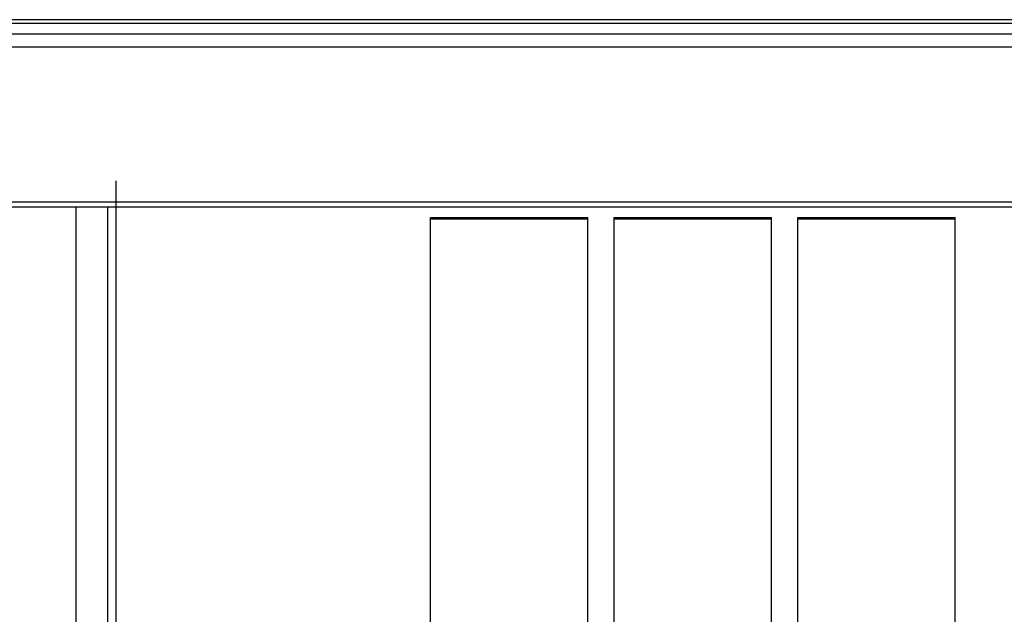
# Model space of a CAD drawing. Extents: x 0 to 27500, y 0 to 20000.
# Drawn here: x 18446 to 19197, y 17334 to 17787 of the extents above; entities that cross this region are included whole.
import ezdxf

# ---------------------------------------------------------------- set-up
doc = ezdxf.new("R2010")
doc.units = 0
doc.layers.add('YKK_A1', color=4, linetype='CONTINUOUS')
doc.layers.add('YKK_A2', color=3, linetype='CONTINUOUS')

msp = doc.modelspace()

# ---------------------------------------------------------------- linework, layer by layer
at = {"layer": 'YKK_A1'}
for p, q in [((18519.5, 17664.25), (18519.5, 15457.25)), ((18759.5, 17318.25), (18759.5, 17636.25)), ((18759.5, 17636.25), (18879.5, 17636.25)), ((18879.5, 17318.25), (18879.5, 17636.25)), ((18899.5, 17318.25), (18899.5, 17636.25)), ((18899.5, 17636.25), (19019.5, 17636.25)), ((19019.5, 17318.25), (19019.5, 17636.25)), ((19039.5, 17318.25), (19039.5, 17636.25)), ((19039.5, 17636.25), (19159.5, 17636.25)), ((19159.5, 17318.25), (19159.5, 17636.25)), ((18759.5, 17635.25), (18879.5, 17635.25)), ((18899.5, 17635.25), (19019.5, 17635.25)), ((19039.5, 17635.25), (19159.5, 17635.25))]:
    msp.add_line(p, q, dxfattribs=at)
at = {"layer": 'YKK_A2', "linetype": 'ByBlock', "lineweight": -2}
for p, q in [((19412.5, 17787.25), (17737.5, 17787.25)), ((19412.5, 17784.25), (17737.5, 17784.25)), ((19412.5, 17776.25), (17737.5, 17776.25)), ((19399.5, 17766.25), (17737.5, 17766.25)), ((17737.5, 17648.25), (19399.5, 17648.25)), ((19399.5, 17644.25), (17737.5, 17644.25)), ((18489, 17644.25), (18489, 15450.75)), ((18513.5, 15450.75), (18513.5, 17644.25))]:
    msp.add_line(p, q, dxfattribs=at)

doc.saveas('drawing.dxf')
